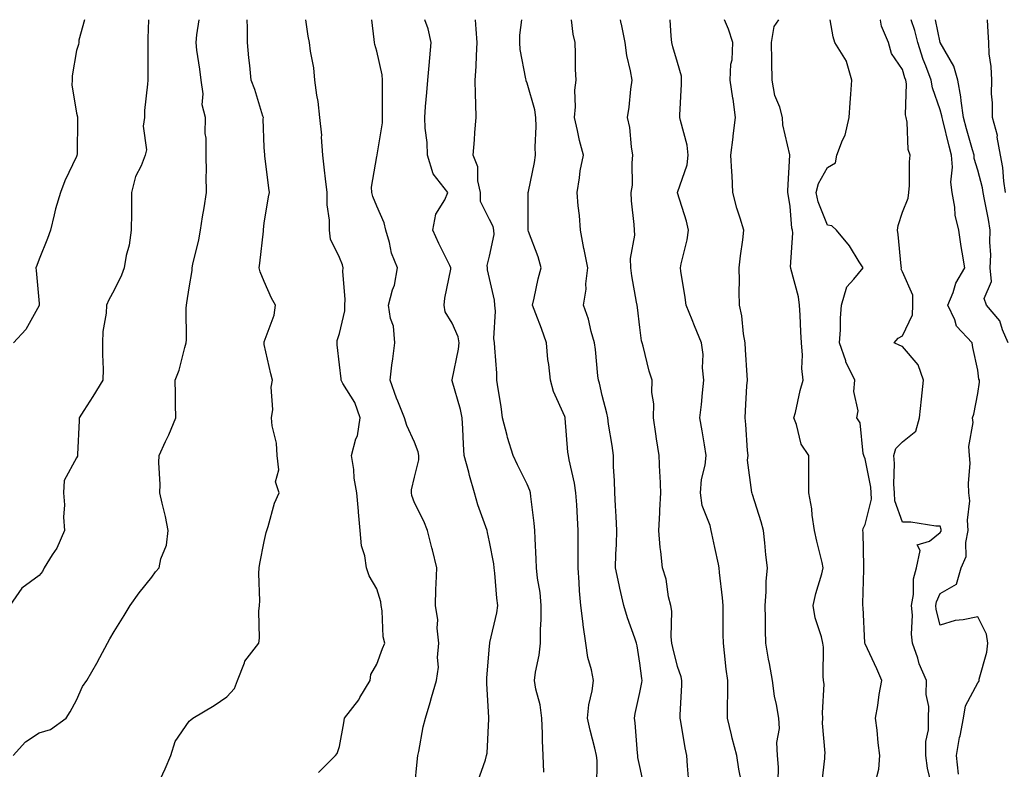
# Model space of a CAD drawing. Units: inches. Extents: x 942083 to 944723, y 7329578 to 7332218.
# Drawn here: x 943123 to 943385, y 7332018 to 7332218 of the extents above; entities that cross this region are included whole.
import ezdxf

# ---------------------------------------------------------------- set-up
doc = ezdxf.new("R2010")
doc.units = ezdxf.units.IN
doc.header["$MEASUREMENT"] = 0
doc.layers.add('Contour_94207329', color=7, linetype='Continuous', true_color=0xe24351)

msp = doc.modelspace()

# ---------------------------------------------------------------- linework, layer by layer
at = {"layer": 'Contour_94207329'}
for points in [[(943157.21, 7332218, 3292), (943156.99, 7332212.98, 3292), (943157.05, 7332211.92, 3292), (943157.02, 7332210.89, 3292), (943157.03, 7332202.94, 3292), (943157, 7332201.92, 3292), (943156.95, 7332200.82, 3292), (943156.18, 7332193.79, 3292), (943156.12, 7332191.92, 3292), (943155.79, 7332189.66, 3292), (943156.69, 7332183.28, 3292), (943156.31, 7332181.92, 3292), (943155.24, 7332179.1, 3292), (943153.7, 7332176.26, 3292), (943152.71, 7332171.92, 3292), (943152.65, 7332167.32, 3292), (943152.67, 7332166.54, 3292), (943152.62, 7332161.92, 3292), (943152.05, 7332157.91, 3292), (943151.29, 7332155.16, 3292), (943150.71, 7332151.92, 3292), (943150.03, 7332149.94, 3292), (943148.05, 7332145.96, 3292), (943146.6, 7332143.36, 3292), (943146.02, 7332141.92, 3292), (943145.91, 7332139.78, 3292), (943145.08, 7332134.89, 3292), (943144.96, 7332131.92, 3292), (943144.92, 7332128.79, 3292), (943145.12, 7332124.85, 3292), (943145.07, 7332121.92, 3292), (943142.39, 7332117.59, 3292), (943140.01, 7332113.88, 3292), (943138.76, 7332111.92, 3292), (943138.77, 7332111.2, 3292), (943138.32, 7332102.19, 3292), (943138.32, 7332101.92, 3292), (943138.28, 7332101.69, 3292), (943138.05, 7332101.27, 3292), (943134.74, 7332095.23, 3292), (943134.54, 7332091.92, 3292), (943134.86, 7332088.73, 3292), (943134.55, 7332085.42, 3292), (943134.8, 7332081.92, 3292), (943132.75, 7332077.22, 3292), (943131.55, 7332075.42, 3292), (943129.45, 7332071.92, 3292), (943129.01, 7332070.96, 3292), (943128.05, 7332069.87, 3292), (943123.43, 7332066.54, 3292), (943120.24, 7332061.92, 3292)], [(943121.18, 7332021.92, 3291), (943124.41, 7332025.56, 3291), (943128.05, 7332028, 3291), (943131.1, 7332028.87, 3291), (943135.27, 7332031.92, 3291), (943136.37, 7332033.6, 3291), (943138.05, 7332036.69, 3291), (943139.62, 7332040.35, 3291), (943140.76, 7332041.92, 3291), (943143.41, 7332046.56, 3291), (943144.2, 7332048.08, 3291), (943146.28, 7332051.92, 3291), (943146.93, 7332053.05, 3291), (943148.05, 7332055.02, 3291), (943150.7, 7332059.28, 3291), (943152.35, 7332061.92, 3291), (943154.71, 7332065.26, 3291), (943158.05, 7332069.44, 3291), (943159.11, 7332070.86, 3291), (943160.02, 7332071.92, 3291), (943160.46, 7332074.33, 3291), (943162.02, 7332077.95, 3291), (943162.41, 7332081.92, 3291), (943161.75, 7332085.62, 3291), (943160.8, 7332089.16, 3291), (943160.24, 7332091.92, 3291), (943160.31, 7332094.17, 3291), (943159.94, 7332100.03, 3291), (943160.01, 7332101.92, 3291), (943161.69, 7332105.57, 3291), (943162.58, 7332107.39, 3291), (943164.5, 7332111.92, 3291), (943164.42, 7332115.55, 3291), (943164.41, 7332118.28, 3291), (943164.34, 7332121.92, 3291), (943165.37, 7332124.6, 3291), (943166.84, 7332130.7, 3291), (943167.21, 7332131.92, 3291), (943167.28, 7332132.7, 3291), (943167.25, 7332141.12, 3291), (943167.3, 7332141.92, 3291), (943167.42, 7332142.55, 3291), (943168.05, 7332146.55, 3291), (943168.8, 7332151.16, 3291), (943168.83, 7332151.92, 3291), (943169.01, 7332152.88, 3291), (943170.62, 7332159.35, 3291), (943171.03, 7332161.92, 3291), (943171.59, 7332165.46, 3291), (943172.05, 7332167.91, 3291), (943172.65, 7332171.92, 3291), (943172.57, 7332176.45, 3291), (943172.62, 7332177.35, 3291), (943172.56, 7332181.92, 3291), (943172.6, 7332186.47, 3291), (943172.3, 7332187.67, 3291), (943172.37, 7332191.92, 3291), (943171.48, 7332195.34, 3291), (943171.73, 7332198.24, 3291), (943171.19, 7332201.92, 3291), (943170.91, 7332204.78, 3291), (943170.11, 7332209.86, 3291), (943169.88, 7332211.92, 3291), (943170.1, 7332213.98, 3291), (943170.71, 7332218, 3291)], [(943140.18, 7332218, 3293), (943138.68, 7332212.55, 3293), (943138.67, 7332211.92, 3293), (943138.56, 7332211.41, 3293), (943138.05, 7332209.78, 3293), (943136.9, 7332203.07, 3293), (943136.88, 7332201.92, 3293), (943136.77, 7332200.65, 3293), (943138.05, 7332193.05, 3293), (943138.29, 7332192.16, 3293), (943138.32, 7332191.92, 3293), (943138.26, 7332191.71, 3293), (943138.17, 7332182.04, 3293), (943138.14, 7332181.92, 3293), (943138.13, 7332181.84, 3293), (943138.05, 7332181.55, 3293), (943134.94, 7332175.03, 3293), (943133.75, 7332171.92, 3293), (943132.4, 7332167.58, 3293), (943132.1, 7332165.97, 3293), (943131.07, 7332161.92, 3293), (943130.3, 7332159.67, 3293), (943128.05, 7332154.18, 3293), (943127.46, 7332152.51, 3293), (943127.17, 7332151.92, 3293), (943127.32, 7332151.19, 3293), (943128.05, 7332142.37, 3293), (943128.09, 7332141.95, 3293), (943128.08, 7332141.92, 3293), (943128.08, 7332141.89, 3293), (943128.05, 7332141.85, 3293), (943124.53, 7332135.43, 3293), (943121.22, 7332131.92, 3293)], [(943159.16, 7332013.03, 3290), (943161.61, 7332018.36, 3290), (943163.16, 7332021.92, 3290), (943164.3, 7332025.67, 3290), (943168.05, 7332031.13, 3290), (943168.5, 7332031.48, 3290), (943169.03, 7332031.92, 3290), (943174.71, 7332035.26, 3290), (943178.05, 7332037.57, 3290), (943180.12, 7332039.84, 3290), (943180.95, 7332041.92, 3290), (943182.76, 7332046.63, 3290), (943182.84, 7332047.13, 3290), (943186.57, 7332051.92, 3290), (943186.76, 7332053.21, 3290), (943186.58, 7332060.44, 3290), (943186.73, 7332061.92, 3290), (943186.82, 7332063.15, 3290), (943186.58, 7332070.45, 3290), (943186.66, 7332071.92, 3290), (943186.82, 7332073.15, 3290), (943188.05, 7332078.97, 3290), (943188.57, 7332081.4, 3290), (943188.72, 7332081.92, 3290), (943189.08, 7332082.95, 3290), (943190.76, 7332089.21, 3290), (943191.98, 7332091.92, 3290), (943191, 7332094.87, 3290), (943191.93, 7332098.04, 3290), (943191.46, 7332101.92, 3290), (943191.32, 7332105.19, 3290), (943190.14, 7332109.83, 3290), (943190, 7332111.92, 3290), (943190.3, 7332114.16, 3290), (943189.86, 7332120.11, 3290), (943190.23, 7332121.92, 3290), (943189.81, 7332123.68, 3290), (943188.05, 7332131.46, 3290), (943187.99, 7332131.86, 3290), (943187.98, 7332131.92, 3290), (943188, 7332131.97, 3290), (943188.05, 7332132.14, 3290), (943190.66, 7332139.31, 3290), (943191, 7332141.92, 3290), (943189.97, 7332143.84, 3290), (943188.05, 7332148.22, 3290), (943186.94, 7332150.81, 3290), (943186.69, 7332151.92, 3290), (943186.83, 7332153.14, 3290), (943187.83, 7332161.69, 3290), (943187.84, 7332161.92, 3290), (943187.87, 7332162.1, 3290), (943188.05, 7332163.77, 3290), (943189.14, 7332170.82, 3290), (943189.45, 7332171.92, 3290), (943189.25, 7332173.12, 3290), (943188.21, 7332181.76, 3290), (943188.19, 7332181.92, 3290), (943188.15, 7332182.02, 3290), (943188.05, 7332183.96, 3290), (943187.76, 7332191.62, 3290), (943187.79, 7332191.92, 3290), (943187.64, 7332192.33, 3290), (943185.52, 7332199.39, 3290), (943184.51, 7332201.92, 3290), (943184.17, 7332205.8, 3290), (943183.95, 7332207.82, 3290), (943183.61, 7332211.92, 3290), (943183.55, 7332216.43, 3290), (943183.46, 7332217.33, 3290), (943183.45, 7332218, 3290)], [(943202.52, 7332017.44, 3289), (943207.02, 7332021.92, 3289), (943207.46, 7332022.51, 3289), (943208.05, 7332024.38, 3289), (943209.26, 7332030.7, 3289), (943209.38, 7332031.92, 3289), (943213.19, 7332036.79, 3289), (943213.5, 7332037.37, 3289), (943216.21, 7332041.92, 3289), (943216.4, 7332043.57, 3289), (943218.05, 7332046.3, 3289), (943219.55, 7332050.42, 3289), (943220.18, 7332051.92, 3289), (943219.74, 7332053.61, 3289), (943219.44, 7332060.53, 3289), (943219.18, 7332061.92, 3289), (943219.06, 7332062.93, 3289), (943218.05, 7332066.37, 3289), (943215.94, 7332069.82, 3289), (943215.29, 7332071.92, 3289), (943214.81, 7332075.16, 3289), (943213.97, 7332077.84, 3289), (943213.56, 7332081.92, 3289), (943213.15, 7332086.82, 3289), (943213.14, 7332087.01, 3289), (943212.71, 7332091.92, 3289), (943212, 7332095.87, 3289), (943211.86, 7332098.12, 3289), (943211.29, 7332101.92, 3289), (943212.44, 7332106.31, 3289), (943212.84, 7332107.13, 3289), (943213.53, 7332111.92, 3289), (943212.12, 7332115.99, 3289), (943208.95, 7332121.03, 3289), (943208.47, 7332121.92, 3289), (943208.48, 7332122.34, 3289), (943208.05, 7332126.03, 3289), (943207.48, 7332131.35, 3289), (943207.42, 7332131.92, 3289), (943207.49, 7332132.48, 3289), (943208.05, 7332134.38, 3289), (943209.51, 7332140.47, 3289), (943209.48, 7332141.92, 3289), (943209.57, 7332143.45, 3289), (943208.97, 7332151, 3289), (943209.06, 7332151.92, 3289), (943208.83, 7332152.7, 3289), (943208.05, 7332154.63, 3289), (943205.66, 7332159.53, 3289), (943205.43, 7332161.92, 3289), (943205.41, 7332164.55, 3289), (943204.78, 7332168.65, 3289), (943204.76, 7332171.92, 3289), (943204.37, 7332175.6, 3289), (943204.05, 7332177.92, 3289), (943203.65, 7332181.92, 3289), (943203.29, 7332186.68, 3289), (943203.35, 7332187.22, 3289), (943202.84, 7332191.92, 3289), (943202.36, 7332196.23, 3289), (943202.04, 7332197.93, 3289), (943201.54, 7332201.92, 3289), (943201.27, 7332205.14, 3289), (943200.34, 7332209.62, 3289), (943200.11, 7332211.92, 3289), (943199.75, 7332213.62, 3289), (943199.11, 7332218, 3289)], [(943228.05, 7332012.98, 3288), (943228.83, 7332021.14, 3288), (943228.92, 7332021.92, 3288), (943229.17, 7332023.04, 3288), (943230.36, 7332029.61, 3288), (943230.95, 7332031.92, 3288), (943232.19, 7332036.06, 3288), (943232.6, 7332037.37, 3288), (943233.92, 7332041.92, 3288), (943234.46, 7332045.51, 3288), (943234.18, 7332048.05, 3288), (943234.55, 7332051.92, 3288), (943234.1, 7332055.87, 3288), (943234.25, 7332058.13, 3288), (943233.6, 7332061.92, 3288), (943233.73, 7332066.24, 3288), (943233.81, 7332067.68, 3288), (943233.95, 7332071.92, 3288), (943232.84, 7332076.71, 3288), (943232.67, 7332077.3, 3288), (943231.53, 7332081.92, 3288), (943230.56, 7332084.43, 3288), (943228.05, 7332089.28, 3288), (943227.34, 7332091.21, 3288), (943227.21, 7332091.92, 3288), (943227.21, 7332092.76, 3288), (943228.05, 7332096.11, 3288), (943229.22, 7332100.75, 3288), (943229.17, 7332101.92, 3288), (943229.01, 7332102.88, 3288), (943228.05, 7332105.47, 3288), (943225.98, 7332109.84, 3288), (943225.37, 7332111.92, 3288), (943223.61, 7332116.37, 3288), (943223.26, 7332117.14, 3288), (943221.57, 7332121.92, 3288), (943222.04, 7332125.92, 3288), (943222.31, 7332127.66, 3288), (943222.79, 7332131.92, 3288), (943222.43, 7332136.31, 3288), (943221.61, 7332138.36, 3288), (943221.09, 7332141.92, 3288), (943222.18, 7332146.05, 3288), (943222.69, 7332147.28, 3288), (943223.5, 7332151.92, 3288), (943221.94, 7332155.8, 3288), (943221.37, 7332158.6, 3288), (943220.37, 7332161.92, 3288), (943219.95, 7332163.83, 3288), (943218.05, 7332168.31, 3288), (943216.98, 7332170.85, 3288), (943216.67, 7332171.92, 3288), (943216.63, 7332173.34, 3288), (943218.05, 7332181.56, 3288), (943218.1, 7332181.87, 3288), (943218.11, 7332181.92, 3288), (943218.11, 7332181.98, 3288), (943219.48, 7332190.49, 3288), (943219.49, 7332191.92, 3288), (943219.53, 7332193.4, 3288), (943219.51, 7332200.47, 3288), (943219.55, 7332201.92, 3288), (943219.47, 7332203.34, 3288), (943218.05, 7332209.58, 3288), (943217.48, 7332211.35, 3288), (943217.41, 7332211.92, 3288), (943217.29, 7332212.69, 3288), (943216.71, 7332218, 3288)], [(943244.92, 7332015.05, 3287), (943246.94, 7332020.8, 3287), (943247.24, 7332021.92, 3287), (943247.38, 7332022.59, 3287), (943247.82, 7332031.69, 3287), (943247.85, 7332031.92, 3287), (943247.87, 7332032.1, 3287), (943247.3, 7332041.16, 3287), (943247.35, 7332041.92, 3287), (943247.34, 7332042.63, 3287), (943248.05, 7332051.08, 3287), (943248.12, 7332051.85, 3287), (943248.13, 7332051.92, 3287), (943248.15, 7332052.02, 3287), (943250, 7332059.96, 3287), (943250.28, 7332061.92, 3287), (943249.98, 7332063.85, 3287), (943249.43, 7332070.54, 3287), (943249.24, 7332071.92, 3287), (943249.13, 7332073, 3287), (943248.05, 7332078.86, 3287), (943247.49, 7332081.36, 3287), (943247.39, 7332081.92, 3287), (943247.07, 7332082.89, 3287), (943244.89, 7332088.76, 3287), (943244.06, 7332091.92, 3287), (943242.71, 7332096.58, 3287), (943242.49, 7332097.48, 3287), (943241.29, 7332101.92, 3287), (943241.05, 7332104.91, 3287), (943240.96, 7332109.01, 3287), (943240.75, 7332111.92, 3287), (943240.31, 7332114.17, 3287), (943238.05, 7332121.8, 3287), (943237.99, 7332121.92, 3287), (943238, 7332121.96, 3287), (943238.05, 7332122.07, 3287), (943239.79, 7332130.18, 3287), (943239.92, 7332131.92, 3287), (943239.66, 7332133.54, 3287), (943238.05, 7332137.17, 3287), (943236.25, 7332140.13, 3287), (943235.98, 7332141.92, 3287), (943236.15, 7332143.82, 3287), (943237.7, 7332151.57, 3287), (943237.74, 7332151.92, 3287), (943237.44, 7332152.52, 3287), (943234.53, 7332158.4, 3287), (943232.92, 7332161.92, 3287), (943233.75, 7332166.22, 3287), (943236.14, 7332170.01, 3287), (943236.93, 7332171.92, 3287), (943233.02, 7332176.9, 3287), (943233.02, 7332176.94, 3287), (943231.48, 7332181.92, 3287), (943231.42, 7332185.29, 3287), (943230.86, 7332189.11, 3287), (943230.8, 7332191.92, 3287), (943231.01, 7332194.87, 3287), (943231.34, 7332198.63, 3287), (943231.56, 7332201.92, 3287), (943231.93, 7332205.79, 3287), (943232.11, 7332207.86, 3287), (943232.5, 7332211.92, 3287), (943231.71, 7332215.58, 3287), (943230.77, 7332218, 3287)], [(943262.46, 7332017.51, 3286), (943262.34, 7332021.92, 3286), (943262.1, 7332025.98, 3286), (943262.15, 7332027.82, 3286), (943261.95, 7332031.92, 3286), (943261.54, 7332035.41, 3286), (943260.37, 7332039.6, 3286), (943260, 7332041.92, 3286), (943260.28, 7332044.15, 3286), (943261.25, 7332048.72, 3286), (943261.57, 7332051.92, 3286), (943261.61, 7332055.49, 3286), (943261.74, 7332058.23, 3286), (943261.8, 7332061.92, 3286), (943261.49, 7332065.36, 3286), (943260.8, 7332069.17, 3286), (943260.51, 7332071.92, 3286), (943260.43, 7332074.3, 3286), (943260.2, 7332079.78, 3286), (943260.12, 7332081.92, 3286), (943259.95, 7332083.83, 3286), (943259.05, 7332090.92, 3286), (943258.95, 7332091.92, 3286), (943258.73, 7332092.6, 3286), (943258.05, 7332094.25, 3286), (943255.5, 7332099.37, 3286), (943254.33, 7332101.92, 3286), (943252.83, 7332106.69, 3286), (943252.72, 7332107.25, 3286), (943251.49, 7332111.92, 3286), (943251.09, 7332114.95, 3286), (943250.3, 7332119.67, 3286), (943249.97, 7332121.92, 3286), (943249.94, 7332123.81, 3286), (943249.42, 7332130.55, 3286), (943249.39, 7332131.92, 3286), (943249.15, 7332133.02, 3286), (943249.63, 7332140.34, 3286), (943249.42, 7332141.92, 3286), (943249.39, 7332143.26, 3286), (943248.05, 7332149.03, 3286), (943247.51, 7332151.38, 3286), (943247.5, 7332151.92, 3286), (943247.44, 7332152.53, 3286), (943248.05, 7332155, 3286), (943249.24, 7332160.73, 3286), (943249.19, 7332161.92, 3286), (943249.01, 7332162.88, 3286), (943248.05, 7332164.8, 3286), (943245.66, 7332169.53, 3286), (943245.58, 7332171.92, 3286), (943244.88, 7332175.09, 3286), (943244.91, 7332178.77, 3286), (943243.63, 7332181.92, 3286), (943244, 7332185.97, 3286), (943244.09, 7332187.97, 3286), (943244.44, 7332191.92, 3286), (943244.4, 7332195.57, 3286), (943244.25, 7332198.12, 3286), (943244.22, 7332201.92, 3286), (943244.46, 7332205.51, 3286), (943244.56, 7332208.43, 3286), (943244.77, 7332211.92, 3286), (943244.5, 7332215.47, 3286), (943244.3, 7332218, 3286)], [(943276.62, 7332013.35, 3285), (943276.72, 7332020.59, 3285), (943276.54, 7332021.92, 3285), (943276.06, 7332023.91, 3285), (943274.82, 7332028.69, 3285), (943274.08, 7332031.92, 3285), (943274.48, 7332035.49, 3285), (943275.34, 7332039.21, 3285), (943275.72, 7332041.92, 3285), (943275.2, 7332044.77, 3285), (943274.19, 7332048.06, 3285), (943273.67, 7332051.92, 3285), (943272.94, 7332056.81, 3285), (943272.93, 7332057.03, 3285), (943272.35, 7332061.92, 3285), (943271.96, 7332065.83, 3285), (943271.93, 7332068.04, 3285), (943271.6, 7332071.92, 3285), (943271.65, 7332075.52, 3285), (943271.59, 7332078.38, 3285), (943271.65, 7332081.92, 3285), (943271.42, 7332085.29, 3285), (943271.26, 7332088.71, 3285), (943271.04, 7332091.92, 3285), (943270.68, 7332094.55, 3285), (943269.23, 7332100.74, 3285), (943269.04, 7332101.92, 3285), (943268.92, 7332102.78, 3285), (943268.17, 7332111.81, 3285), (943268.15, 7332111.92, 3285), (943268.13, 7332112, 3285), (943268.05, 7332112.26, 3285), (943265.05, 7332118.92, 3285), (943264.28, 7332121.92, 3285), (943263.84, 7332126.13, 3285), (943263.56, 7332127.43, 3285), (943263.2, 7332131.92, 3285), (943261.86, 7332135.73, 3285), (943260.34, 7332139.62, 3285), (943259.5, 7332141.92, 3285), (943259.94, 7332143.81, 3285), (943260.99, 7332148.99, 3285), (943261.74, 7332151.92, 3285), (943260.95, 7332154.82, 3285), (943258.44, 7332161.53, 3285), (943258.31, 7332161.92, 3285), (943258.29, 7332162.16, 3285), (943258.34, 7332171.62, 3285), (943258.32, 7332171.92, 3285), (943258.37, 7332172.24, 3285), (943259.98, 7332179.98, 3285), (943260.25, 7332181.92, 3285), (943260.16, 7332184.03, 3285), (943260.42, 7332189.55, 3285), (943260.34, 7332191.92, 3285), (943260.06, 7332193.94, 3285), (943258.05, 7332201.1, 3285), (943257.81, 7332201.67, 3285), (943257.75, 7332201.92, 3285), (943257.72, 7332202.25, 3285), (943256.2, 7332210.07, 3285), (943256.08, 7332211.92, 3285), (943256.11, 7332213.87, 3285), (943256.59, 7332218, 3285)], [(943289.34, 7332013.21, 3284), (943288.05, 7332019.05, 3284), (943287.55, 7332021.42, 3284), (943287.5, 7332021.92, 3284), (943287.43, 7332022.54, 3284), (943286.8, 7332030.67, 3284), (943286.63, 7332031.92, 3284), (943286.85, 7332033.12, 3284), (943288.05, 7332038.7, 3284), (943288.61, 7332041.37, 3284), (943288.67, 7332041.92, 3284), (943288.57, 7332042.43, 3284), (943288.05, 7332046.53, 3284), (943287.31, 7332051.17, 3284), (943287.16, 7332051.92, 3284), (943286.74, 7332053.23, 3284), (943284.74, 7332058.61, 3284), (943283.83, 7332061.92, 3284), (943282.7, 7332066.57, 3284), (943282.57, 7332067.4, 3284), (943281.61, 7332071.92, 3284), (943281.69, 7332075.56, 3284), (943281.81, 7332078.16, 3284), (943281.89, 7332081.92, 3284), (943281.75, 7332085.62, 3284), (943281.53, 7332088.44, 3284), (943281.39, 7332091.92, 3284), (943281.32, 7332095.19, 3284), (943281.08, 7332098.89, 3284), (943281.01, 7332101.92, 3284), (943280.7, 7332104.57, 3284), (943279.75, 7332110.23, 3284), (943279.52, 7332111.92, 3284), (943279.29, 7332113.17, 3284), (943278.05, 7332117.91, 3284), (943277.27, 7332121.14, 3284), (943277.04, 7332121.92, 3284), (943276.88, 7332123.1, 3284), (943276.25, 7332130.12, 3284), (943275.95, 7332131.92, 3284), (943275.09, 7332134.88, 3284), (943274.35, 7332138.22, 3284), (943273.03, 7332141.92, 3284), (943273.76, 7332146.21, 3284), (943273.71, 7332147.58, 3284), (943274.23, 7332151.92, 3284), (943273.24, 7332156.73, 3284), (943273.17, 7332157.04, 3284), (943272.22, 7332161.92, 3284), (943271.98, 7332165.85, 3284), (943271.59, 7332168.37, 3284), (943271.34, 7332171.92, 3284), (943272.01, 7332175.88, 3284), (943272.2, 7332177.77, 3284), (943273.03, 7332181.92, 3284), (943271.95, 7332185.82, 3284), (943271.47, 7332188.5, 3284), (943270.66, 7332191.92, 3284), (943270.9, 7332194.77, 3284), (943270.76, 7332199.21, 3284), (943271.07, 7332201.92, 3284), (943270.92, 7332204.79, 3284), (943270.96, 7332209.01, 3284), (943270.83, 7332211.92, 3284), (943270.29, 7332214.16, 3284), (943269.84, 7332218, 3284)], [(943301.08, 7332014.95, 3283), (943300.79, 7332019.17, 3283), (943300.54, 7332021.92, 3283), (943300.14, 7332024.01, 3283), (943298.97, 7332031, 3283), (943298.79, 7332031.92, 3283), (943298.82, 7332032.69, 3283), (943299.2, 7332040.76, 3283), (943299.24, 7332041.92, 3283), (943299.04, 7332042.9, 3283), (943298.05, 7332045.69, 3283), (943296.82, 7332050.69, 3283), (943296.6, 7332051.92, 3283), (943296.39, 7332053.58, 3283), (943296.58, 7332060.45, 3283), (943296.29, 7332061.92, 3283), (943295.71, 7332064.26, 3283), (943295.07, 7332068.94, 3283), (943294.06, 7332071.92, 3283), (943293.66, 7332076.32, 3283), (943293.48, 7332077.35, 3283), (943293.12, 7332081.92, 3283), (943293.34, 7332086.62, 3283), (943293.4, 7332087.28, 3283), (943293.64, 7332091.92, 3283), (943293.44, 7332096.53, 3283), (943293.36, 7332097.23, 3283), (943293.19, 7332101.92, 3283), (943292.47, 7332106.34, 3283), (943292.35, 7332107.62, 3283), (943291.72, 7332111.92, 3283), (943291.78, 7332115.66, 3283), (943291.26, 7332118.71, 3283), (943291.35, 7332121.92, 3283), (943290.5, 7332124.37, 3283), (943288.94, 7332131.04, 3283), (943288.67, 7332131.92, 3283), (943288.54, 7332132.4, 3283), (943288.05, 7332135.98, 3283), (943287.41, 7332141.28, 3283), (943287.31, 7332141.92, 3283), (943287.21, 7332142.76, 3283), (943285.89, 7332149.77, 3283), (943285.68, 7332151.92, 3283), (943285.58, 7332154.4, 3283), (943286.69, 7332160.57, 3283), (943286.61, 7332161.92, 3283), (943286.55, 7332163.43, 3283), (943285.86, 7332169.73, 3283), (943285.77, 7332171.92, 3283), (943286.06, 7332173.91, 3283), (943286.01, 7332179.88, 3283), (943286.23, 7332181.92, 3283), (943285.83, 7332184.13, 3283), (943285.38, 7332189.26, 3283), (943284.79, 7332191.92, 3283), (943285.24, 7332194.73, 3283), (943285.64, 7332199.51, 3283), (943285.98, 7332201.92, 3283), (943285.56, 7332204.41, 3283), (943284.62, 7332208.49, 3283), (943284.12, 7332211.92, 3283), (943283.14, 7332216.83, 3283), (943283.12, 7332216.99, 3283), (943282.88, 7332218, 3283)], [(943315.16, 7332014.81, 3282), (943314.46, 7332018.33, 3282), (943313.91, 7332021.92, 3282), (943312.68, 7332026.55, 3282), (943312.49, 7332027.48, 3282), (943311.43, 7332031.92, 3282), (943311.43, 7332035.29, 3282), (943311.47, 7332038.5, 3282), (943311.47, 7332041.92, 3282), (943311.06, 7332044.93, 3282), (943310.63, 7332049.34, 3282), (943310.31, 7332051.92, 3282), (943310.29, 7332054.16, 3282), (943310.23, 7332059.74, 3282), (943310.21, 7332061.92, 3282), (943310.09, 7332063.97, 3282), (943309.25, 7332070.72, 3282), (943309.17, 7332071.92, 3282), (943309.04, 7332072.91, 3282), (943308.05, 7332077.4, 3282), (943307.2, 7332081.07, 3282), (943307.04, 7332081.92, 3282), (943306.77, 7332083.19, 3282), (943304.68, 7332088.56, 3282), (943304.23, 7332091.92, 3282), (943304.51, 7332095.46, 3282), (943305.48, 7332099.35, 3282), (943305.76, 7332101.92, 3282), (943305.28, 7332104.69, 3282), (943304.63, 7332108.5, 3282), (943304.04, 7332111.92, 3282), (943304.48, 7332115.49, 3282), (943304.73, 7332118.6, 3282), (943305.11, 7332121.92, 3282), (943304.77, 7332125.2, 3282), (943304.92, 7332128.79, 3282), (943304.47, 7332131.92, 3282), (943302.58, 7332136.46, 3282), (943301.98, 7332137.99, 3282), (943300.38, 7332141.92, 3282), (943300.14, 7332144.01, 3282), (943299, 7332150.98, 3282), (943298.87, 7332151.92, 3282), (943299.06, 7332152.93, 3282), (943300.62, 7332159.36, 3282), (943301.04, 7332161.92, 3282), (943300.47, 7332164.34, 3282), (943298.08, 7332171.89, 3282), (943298.07, 7332171.92, 3282), (943298.08, 7332171.95, 3282), (943300.65, 7332179.32, 3282), (943300.9, 7332181.92, 3282), (943300.66, 7332184.53, 3282), (943298.86, 7332191.11, 3282), (943298.75, 7332191.92, 3282), (943298.71, 7332192.58, 3282), (943299.19, 7332200.78, 3282), (943299.14, 7332201.92, 3282), (943299.12, 7332202.99, 3282), (943298.05, 7332206.55, 3282), (943296.87, 7332210.73, 3282), (943296.56, 7332211.92, 3282), (943296.37, 7332213.59, 3282), (943296.09, 7332218, 3282)], [(943324.93, 7332015.04, 3281), (943324.96, 7332018.83, 3281), (943324.75, 7332021.92, 3281), (943324.58, 7332025.39, 3281), (943325.26, 7332029.13, 3281), (943325.04, 7332031.92, 3281), (943324.47, 7332035.5, 3281), (943323.88, 7332037.75, 3281), (943323.36, 7332041.92, 3281), (943322.56, 7332046.44, 3281), (943322.34, 7332047.63, 3281), (943321.57, 7332051.92, 3281), (943321.5, 7332055.37, 3281), (943321.48, 7332058.49, 3281), (943321.41, 7332061.92, 3281), (943321.68, 7332065.55, 3281), (943321.69, 7332068.28, 3281), (943322.01, 7332071.92, 3281), (943321.59, 7332075.45, 3281), (943321.31, 7332078.65, 3281), (943320.95, 7332081.92, 3281), (943320.34, 7332084.21, 3281), (943318.05, 7332091.53, 3281), (943317.95, 7332091.82, 3281), (943317.89, 7332091.92, 3281), (943317.91, 7332092.06, 3281), (943316.77, 7332100.65, 3281), (943316.89, 7332101.92, 3281), (943316.74, 7332103.23, 3281), (943316.3, 7332110.17, 3281), (943316.09, 7332111.92, 3281), (943316.22, 7332113.75, 3281), (943316.59, 7332120.46, 3281), (943316.69, 7332121.92, 3281), (943316.67, 7332123.3, 3281), (943316.18, 7332130.05, 3281), (943316.15, 7332131.92, 3281), (943315.7, 7332134.27, 3281), (943315.25, 7332139.12, 3281), (943314.56, 7332141.92, 3281), (943314.48, 7332145.49, 3281), (943314.58, 7332148.45, 3281), (943314.5, 7332151.92, 3281), (943314.89, 7332155.09, 3281), (943315.45, 7332159.32, 3281), (943315.77, 7332161.92, 3281), (943314.81, 7332165.16, 3281), (943313.87, 7332167.74, 3281), (943312.83, 7332171.92, 3281), (943312.65, 7332176.52, 3281), (943312.53, 7332177.44, 3281), (943312.33, 7332181.92, 3281), (943312.87, 7332186.74, 3281), (943312.89, 7332187.08, 3281), (943313.49, 7332191.92, 3281), (943312.94, 7332196.81, 3281), (943312.86, 7332197.11, 3281), (943312.14, 7332201.92, 3281), (943312.33, 7332206.19, 3281), (943312.66, 7332207.31, 3281), (943312.78, 7332211.92, 3281), (943311.64, 7332215.51, 3281), (943310.63, 7332218, 3281)], [(943336.44, 7332013.53, 3280), (943337.29, 7332021.16, 3280), (943337.34, 7332021.92, 3280), (943337.38, 7332022.59, 3280), (943336.73, 7332030.6, 3280), (943336.79, 7332031.92, 3280), (943336.68, 7332033.29, 3280), (943337.11, 7332040.98, 3280), (943337.01, 7332041.92, 3280), (943336.91, 7332043.06, 3280), (943336.93, 7332050.8, 3280), (943336.8, 7332051.92, 3280), (943336.44, 7332053.53, 3280), (943334.73, 7332058.6, 3280), (943334.18, 7332061.92, 3280), (943334.89, 7332065.08, 3280), (943336.49, 7332070.36, 3280), (943336.89, 7332071.92, 3280), (943336.57, 7332073.4, 3280), (943335.15, 7332079.02, 3280), (943334.59, 7332081.92, 3280), (943333.96, 7332086.01, 3280), (943333.82, 7332087.7, 3280), (943333.05, 7332091.92, 3280), (943333.06, 7332096.91, 3280), (943333.06, 7332096.93, 3280), (943333.07, 7332101.92, 3280), (943331.04, 7332104.9, 3280), (943329.79, 7332110.18, 3280), (943329.09, 7332111.92, 3280), (943329.49, 7332113.36, 3280), (943330.76, 7332119.21, 3280), (943331.59, 7332121.92, 3280), (943331.19, 7332125.06, 3280), (943331.37, 7332128.6, 3280), (943331.07, 7332131.92, 3280), (943330.96, 7332134.83, 3280), (943330.71, 7332139.26, 3280), (943330.61, 7332141.92, 3280), (943330.3, 7332144.16, 3280), (943328.26, 7332151.71, 3280), (943328.23, 7332151.92, 3280), (943328.21, 7332152.07, 3280), (943328.76, 7332161.21, 3280), (943328.69, 7332161.92, 3280), (943328.55, 7332162.42, 3280), (943328.05, 7332168.26, 3280), (943327.6, 7332171.47, 3280), (943327.47, 7332171.92, 3280), (943327.5, 7332172.47, 3280), (943328.01, 7332181.88, 3280), (943328.01, 7332181.96, 3280), (943326.14, 7332190, 3280), (943326.05, 7332191.92, 3280), (943325.31, 7332194.66, 3280), (943323.97, 7332197.83, 3280), (943323.26, 7332201.92, 3280), (943323.19, 7332206.78, 3280), (943323.22, 7332207.09, 3280), (943323.14, 7332211.92, 3280), (943323.79, 7332216.18, 3280), (943325.08, 7332218, 3280)], [(943350.76, 7332014.62, 3279), (943351.66, 7332018.31, 3279), (943351.94, 7332021.92, 3279), (943351.49, 7332025.35, 3279), (943351.24, 7332028.73, 3279), (943350.86, 7332031.92, 3279), (943351.42, 7332035.28, 3279), (943351.8, 7332038.17, 3279), (943352.46, 7332041.92, 3279), (943351.19, 7332045.06, 3279), (943348.05, 7332051.71, 3279), (943347.98, 7332051.85, 3279), (943347.97, 7332051.92, 3279), (943347.96, 7332052.01, 3279), (943347.49, 7332061.36, 3279), (943347.4, 7332061.92, 3279), (943347.48, 7332062.49, 3279), (943347.68, 7332071.55, 3279), (943347.73, 7332071.92, 3279), (943347.69, 7332072.28, 3279), (943347.5, 7332081.37, 3279), (943347.43, 7332081.92, 3279), (943347.52, 7332082.45, 3279), (943348.05, 7332083.49, 3279), (943349.75, 7332090.22, 3279), (943349.68, 7332091.92, 3279), (943349.57, 7332093.44, 3279), (943348.05, 7332101.01, 3279), (943347.76, 7332101.63, 3279), (943347.73, 7332101.92, 3279), (943347.56, 7332102.4, 3279), (943346.72, 7332110.6, 3279), (943345.87, 7332111.92, 3279), (943346.17, 7332113.8, 3279), (943345.07, 7332118.94, 3279), (943345.32, 7332121.92, 3279), (943342.94, 7332126.81, 3279), (943342.88, 7332127.09, 3279), (943341.27, 7332131.92, 3279), (943341.51, 7332135.38, 3279), (943341.46, 7332138.51, 3279), (943341.73, 7332141.92, 3279), (943343.15, 7332146.82, 3279), (943345.01, 7332148.88, 3279), (943347.5, 7332151.92, 3279), (943346.48, 7332153.5, 3279), (943343.87, 7332157.74, 3279), (943340.46, 7332161.92, 3279), (943339.23, 7332163.1, 3279), (943338.05, 7332163.29, 3279), (943335.57, 7332169.44, 3279), (943335.05, 7332171.92, 3279), (943335.62, 7332174.35, 3279), (943338.05, 7332178.66, 3279), (943340.13, 7332179.84, 3279), (943340.51, 7332181.92, 3279), (943341.99, 7332185.86, 3279), (943342.71, 7332187.27, 3279), (943343.84, 7332191.92, 3279), (943344.1, 7332195.87, 3279), (943344.25, 7332198.12, 3279), (943344.5, 7332201.92, 3279), (943343.07, 7332206.9, 3279), (943343.07, 7332206.94, 3279), (943340, 7332211.92, 3279), (943339.58, 7332213.45, 3279), (943338.74, 7332218, 3279)], [(943365.72, 7332014.26, 3278), (943364.67, 7332018.54, 3278), (943364.21, 7332021.92, 3278), (943364.25, 7332025.72, 3278), (943364.91, 7332028.78, 3278), (943364.95, 7332031.92, 3278), (943364.99, 7332034.98, 3278), (943364.34, 7332038.21, 3278), (943364.37, 7332041.92, 3278), (943362.47, 7332046.35, 3278), (943362.06, 7332047.91, 3278), (943360.7, 7332051.92, 3278), (943360.4, 7332054.28, 3278), (943360.65, 7332059.32, 3278), (943360.41, 7332061.92, 3278), (943360.93, 7332064.81, 3278), (943360.92, 7332069.04, 3278), (943361.74, 7332071.92, 3278), (943362.67, 7332076.54, 3278), (943361.9, 7332078.07, 3278), (943365.21, 7332079.08, 3278), (943368.05, 7332081.33, 3278), (943368.28, 7332081.69, 3278), (943368.33, 7332081.92, 3278), (943368.31, 7332082.18, 3278), (943368.05, 7332083.06, 3278), (943366.9, 7332083.08, 3278), (943360.22, 7332084.08, 3278), (943358.05, 7332084.11, 3278), (943355.97, 7332089.84, 3278), (943355.88, 7332091.92, 3278), (943355.71, 7332094.26, 3278), (943355.9, 7332099.77, 3278), (943355.71, 7332101.92, 3278), (943356.24, 7332103.72, 3278), (943358.05, 7332105.51, 3278), (943361.58, 7332108.39, 3278), (943362.52, 7332111.92, 3278), (943363.04, 7332116.91, 3278), (943363.04, 7332116.93, 3278), (943363.64, 7332121.92, 3278), (943362.18, 7332126.05, 3278), (943358.05, 7332130.9, 3278), (943357.31, 7332131.18, 3278), (943355.75, 7332131.92, 3278), (943356.86, 7332133.11, 3278), (943358.05, 7332133.74, 3278), (943360.65, 7332139.32, 3278), (943360.8, 7332141.92, 3278), (943360.73, 7332144.59, 3278), (943358.05, 7332150.83, 3278), (943357.64, 7332151.51, 3278), (943357.7, 7332151.92, 3278), (943357.64, 7332152.33, 3278), (943356.88, 7332160.75, 3278), (943356.7, 7332161.92, 3278), (943356.81, 7332163.16, 3278), (943358.05, 7332166.76, 3278), (943359.53, 7332170.44, 3278), (943359.73, 7332171.92, 3278), (943359.91, 7332173.78, 3278), (943359.88, 7332180.09, 3278), (943360.09, 7332181.92, 3278), (943359.55, 7332183.43, 3278), (943359.24, 7332190.73, 3278), (943358.98, 7332191.92, 3278), (943358.82, 7332192.69, 3278), (943359.03, 7332200.94, 3278), (943358.89, 7332201.92, 3278), (943358.67, 7332202.54, 3278), (943358.05, 7332204.69, 3278), (943355.08, 7332208.95, 3278), (943354.26, 7332211.92, 3278), (943352.42, 7332216.3, 3278), (943352.12, 7332217.85, 3278), (943352.08, 7332218, 3278)], [(943372.96, 7332017, 3277), (943372.4, 7332021.92, 3277), (943373.23, 7332026.74, 3277), (943373.35, 7332027.22, 3277), (943374.28, 7332031.92, 3277), (943374.75, 7332035.22, 3277), (943378.05, 7332041.32, 3277), (943378.31, 7332041.65, 3277), (943378.39, 7332041.92, 3277), (943378.45, 7332042.32, 3277), (943380.47, 7332049.5, 3277), (943380.75, 7332051.92, 3277), (943380.39, 7332054.27, 3277), (943378.05, 7332058.88, 3277), (943374.19, 7332058.06, 3277), (943372.05, 7332057.92, 3277), (943368.05, 7332056.71, 3277), (943367, 7332060.87, 3277), (943366.9, 7332061.92, 3277), (943367.07, 7332062.89, 3277), (943368.05, 7332065.08, 3277), (943372.37, 7332067.61, 3277), (943373.66, 7332071.92, 3277), (943375, 7332074.97, 3277), (943374.83, 7332078.7, 3277), (943375.53, 7332081.92, 3277), (943375.34, 7332084.64, 3277), (943375.94, 7332089.82, 3277), (943375.71, 7332091.92, 3277), (943375.58, 7332094.4, 3277), (943376, 7332099.87, 3277), (943375.85, 7332101.92, 3277), (943375.68, 7332104.29, 3277), (943376.83, 7332110.7, 3277), (943376.68, 7332111.92, 3277), (943377.04, 7332112.93, 3277), (943378.05, 7332118.39, 3277), (943378.51, 7332121.46, 3277), (943378.5, 7332121.92, 3277), (943378.34, 7332122.21, 3277), (943378.05, 7332124.6, 3277), (943376.78, 7332130.66, 3277), (943376.56, 7332131.92, 3277), (943372.43, 7332136.31, 3277), (943371.94, 7332138.04, 3277), (943370.11, 7332141.92, 3277), (943371.48, 7332145.35, 3277), (943372.19, 7332147.78, 3277), (943374.58, 7332151.92, 3277), (943373.94, 7332156.03, 3277), (943373.67, 7332157.55, 3277), (943373.02, 7332161.92, 3277), (943372.01, 7332165.88, 3277), (943371.91, 7332168.06, 3277), (943371.2, 7332171.92, 3277), (943370.87, 7332174.74, 3277), (943371.3, 7332178.67, 3277), (943371.05, 7332181.92, 3277), (943370.4, 7332184.27, 3277), (943368.75, 7332191.22, 3277), (943368.57, 7332191.92, 3277), (943368.5, 7332192.37, 3277), (943368.05, 7332193.99, 3277), (943365.97, 7332199.84, 3277), (943365.68, 7332201.92, 3277), (943364.26, 7332205.71, 3277), (943363.55, 7332207.42, 3277), (943362.07, 7332211.92, 3277), (943361.27, 7332215.14, 3277), (943360.34, 7332218, 3277)], [(943386.17, 7332131.92, 3276), (943384.61, 7332135.36, 3276), (943383.91, 7332137.77, 3276), (943380.39, 7332141.92, 3276), (943379.8, 7332143.67, 3276), (943381.73, 7332148.24, 3276), (943381.39, 7332151.92, 3276), (943381.49, 7332155.36, 3276), (943381.26, 7332158.7, 3276), (943381.37, 7332161.92, 3276), (943380.92, 7332164.8, 3276), (943379.84, 7332170.13, 3276), (943379.53, 7332171.92, 3276), (943379.33, 7332173.2, 3276), (943378.05, 7332177.95, 3276), (943377.13, 7332181.01, 3276), (943377.06, 7332181.92, 3276), (943376.69, 7332183.28, 3276), (943375.04, 7332188.91, 3276), (943374.26, 7332191.92, 3276), (943373.61, 7332196.36, 3276), (943373.56, 7332197.42, 3276), (943372.72, 7332201.92, 3276), (943371.72, 7332205.59, 3276), (943368.05, 7332211.88, 3276), (943368.03, 7332211.94, 3276), (943366.8, 7332218, 3276)], [(943385.48, 7332171.92, 3275), (943384.99, 7332174.98, 3275), (943384.71, 7332178.58, 3275), (943384.07, 7332181.92, 3275), (943383.26, 7332186.71, 3275), (943383.27, 7332187.14, 3275), (943381.97, 7332191.92, 3275), (943381.99, 7332195.86, 3275), (943381.75, 7332198.21, 3275), (943381.78, 7332201.92, 3275), (943381.66, 7332205.53, 3275), (943381.12, 7332208.86, 3275), (943380.99, 7332211.92, 3275), (943380.82, 7332214.69, 3275), (943380.61, 7332218, 3275)]]:
    msp.add_polyline3d(points, dxfattribs=at)

doc.saveas('drawing.dxf')
